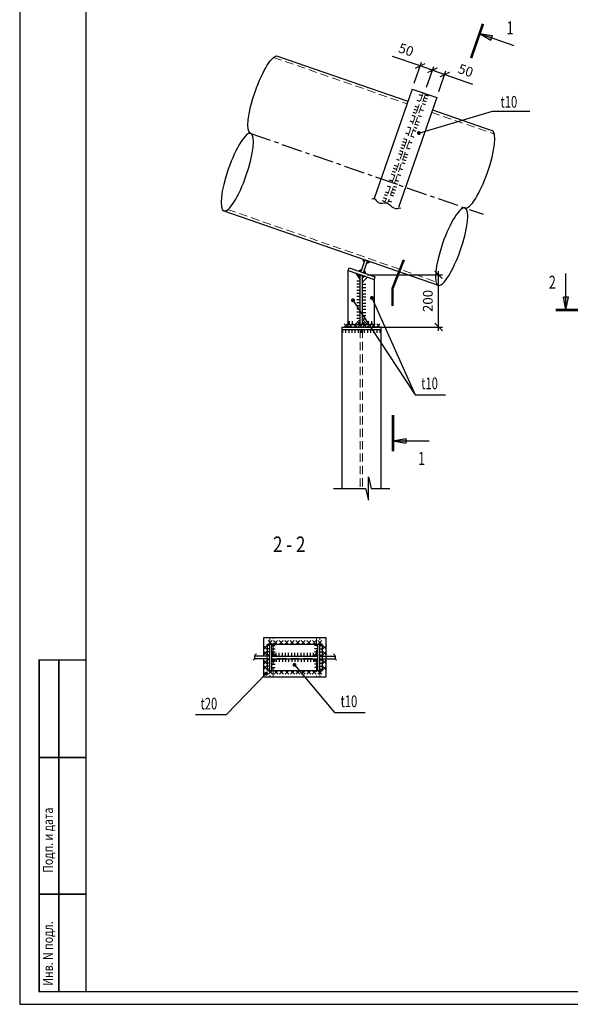
# Model space of a CAD drawing. Extents: x -314207 to 8988, y -203557 to -127868.
# Drawn here: x -41664 to -39548, y -153558 to -149773 of the extents above; entities that cross this region are included whole.
import ezdxf
from ezdxf.enums import TextEntityAlignment as Align

# ---------------------------------------------------------------- set-up
doc = ezdxf.new("R2010")
doc.units = 0
doc.header["$LTSCALE"] = 5
doc.header["$MEASUREMENT"] = 0
doc.linetypes.add('ОСЕВАЯ', pattern=[50.8, 31.75, -6.35, 6.35, -6.35])
doc.linetypes.add('ШТРИХОВАЯ', pattern=[19.05, 12.7, -6.35])
doc.layers.get('0').update_dxf_attribs({"linetype": 'CONTINUOUS'})
doc.layers.get('Defpoints').update_dxf_attribs({"linetype": 'CONTINUOUS'})
for name, color, linetype in [('A-SHBD', 7, 'CONTINUOUS'), ('A-SHBD-FAT', 5, 'CONTINUOUS'), ('OGLAVLEN', 3, 'CONTINUOUS'), ('ОСИ', 251, 'ОСЕВАЯ'), ('РАЗМЕРЫ', 11, 'CONTINUOUS'), ('СВАРКА', 1, 'CONTINUOUS')]:
    doc.layers.add(name, color=color, linetype=linetype)
for name, color, linetype, lineweight in [('SHTRIH', 252, 'ШТРИХОВАЯ', 20), ('Железо', 2, 'CONTINUOUS', 30), ('толстая', 1, 'CONTINUOUS', 50)]:
    doc.layers.add(name, color=color, linetype=linetype, lineweight=lineweight)
doc.styles.add('ROMANT08', font='romant.shx', dxfattribs={"width": 0.8})
doc.styles.add('SVLCH', font='monotxt.shx', dxfattribs={"width": 0.6})
doc.dimstyles.new('SVLCH_1X15', dxfattribs={"dimscale": 15, "dimtxt": 2.5, "dimasz": 2, "dimexe": 1, "dimexo": 1.625, "dimgap": 1.5, "dimtad": 1, "dimdec": 0, "dimdsep": 46, "dimtxsty": 'SVLCH', "dimblk1": 'ARCHTICK', "dimblk2": 'ARCHTICK', "dimsah": 1, "dimcen": 1, "dimdle": 1, "dimadec": 0, "dimazin": 0, "dimtfac": 1, "dimtdec": 0, "dimtofl": 0, "dimtmove": 0, "dimatfit": 3, "dimldrblk": 'ARCHTICK', "dimfxl": 1, "dimtvp": 1, "dimtolj": 1, "dimtzin": 0, "dimarcsym": 0})

# ---------------------------------------------------------------- blocks, each defined once
blk = doc.blocks.new('_ARCHTICK')
at = {"color": 0, "linetype": 'ByBlock', "const_width": 0.15}
blk.add_lwpolyline([(-0.5, -0.5), (0.5, 0.5)], dxfattribs=at)
blk = doc.blocks.new('*D275')
at = {"layer": 'Defpoints', "color": 0, "transparency": 16777216}
for p in [(-40030.8, -149984.2), (-40108.8, -150056.4), (-40061.5, -150072.8)]:
    blk.add_point(p, dxfattribs=at)
at = {"layer": 'РАЗМЕРЫ', "color": 0, "lineweight": -2, "transparency": 16777216}
for p, q in [((-40100.8, -150033.4), (-40073.1, -149953.6)), ((-40092.2, -149962.8), (-40030.8, -149984.2)), ((-40053.5, -150049.8), (-40025.8, -149970)), ((-40030.8, -149984.2), (-39924.5, -150021.1))]:
    blk.add_line(p, q, dxfattribs=at)
at = {"layer": 'РАЗМЕРЫ', "color": 0, "lineweight": -2, "transparency": 16777216, "xscale": 30, "yscale": 30, "zscale": 30}
for p, rotation in [((-40078, -149967.8), 160.8433188583046), ((-40030.8, -149984.2), 340.8433188583046)]:
    blk.add_blockref('_ARCHTICK', p, dxfattribs=dict(at, rotation=rotation))
at = {"layer": 'РАЗМЕРЫ', "color": 0, "transparency": 16777216, "insert": (-39949.9, -149968.6), "char_height": 37.5, "attachment_point": 5, "rotation": 340.8433, "style": 'SVLCH'}
blk.add_mtext('\\A1;50', dxfattribs=at)
blk = doc.blocks.new('*D276')
at = {"layer": 'Defpoints', "color": 0, "transparency": 16777216}
for p in [(-40125.2, -149951.3), (-40156, -150040), (-40108.8, -150056.4)]:
    blk.add_point(p, dxfattribs=at)
at = {"layer": 'РАЗМЕРЫ', "color": 0, "lineweight": -2, "transparency": 16777216}
for p, q in [((-40125.2, -149951.3), (-40231.5, -149914.4)), ((-40148, -150016.9), (-40120.3, -149937.2)), ((-40063.8, -149972.7), (-40125.2, -149951.3)), ((-40100.8, -150033.4), (-40073.1, -149953.6))]:
    blk.add_line(p, q, dxfattribs=at)
at = {"layer": 'РАЗМЕРЫ', "color": 0, "lineweight": -2, "transparency": 16777216, "xscale": 30, "yscale": 30, "zscale": 30}
for p, rotation in [((-40125.2, -149951.3), 160.8433188583046), ((-40078, -149967.8), 340.8433188583046)]:
    blk.add_blockref('_ARCHTICK', p, dxfattribs=dict(at, rotation=rotation))
at = {"layer": 'РАЗМЕРЫ', "color": 0, "transparency": 16777216, "insert": (-40179, -149889), "char_height": 37.5, "attachment_point": 5, "rotation": 340.8433, "style": 'SVLCH'}
blk.add_mtext('\\A1;50', dxfattribs=at)
blk = doc.blocks.new('wu')
at = {"layer": 'СВАРКА', "ltscale": 0.1}
blk.add_hatch(color=256, dxfattribs=at).paths.add_polyline_path([(0, 10), (0, 0), (10, 0, 0.414214)])
blk = doc.blocks.new('*D280')
at = {"layer": 'Defpoints', "color": 0, "transparency": 16777216}
for p in [(-40351.3, -150754.5), (-40054.4, -150754.5), (-40301.3, -150954.9)]:
    blk.add_point(p, dxfattribs=at)
at = {"layer": 'РАЗМЕРЫ', "color": 0, "lineweight": -2, "transparency": 16777216}
for p, q in [((-40326.9, -150754.5), (-40039.4, -150754.5)), ((-40054.4, -150969.9), (-40054.4, -150739.5)), ((-40276.9, -150954.9), (-40039.4, -150954.9))]:
    blk.add_line(p, q, dxfattribs=at)
at = {"layer": 'РАЗМЕРЫ', "color": 0, "lineweight": -2, "transparency": 16777216, "xscale": 30, "yscale": 30, "zscale": 30}
for p, rotation in [((-40054.4, -150754.5), 90), ((-40054.4, -150954.9), 270)]:
    blk.add_blockref('_ARCHTICK', p, dxfattribs=dict(at, rotation=rotation))
at = {"layer": 'РАЗМЕРЫ', "color": 0, "transparency": 16777216, "insert": (-40095.7, -150854.7), "char_height": 37.5, "attachment_point": 5, "rotation": 90, "style": 'SVLCH'}
blk.add_mtext('\\A1;200', dxfattribs=at)
blk = doc.blocks.new('sec_h')
at = {"layer": 'OGLAVLEN'}
h = blk.add_hatch(color=256, dxfattribs=at)
h.paths.add_polyline_path([(1000, -494), (1093, -494), (1000, 0)])
h.paths.add_polyline_path([(1000, 0), (907, -494), (1000, -494)])
for p, q in [((1000, 0), (907, -494)), ((1000, 0), (1093, -494)), ((1000, 0), (1000, -1400)), ((907, -494), (1093, -494))]:
    blk.add_line(p, q, dxfattribs=at)
at = {"layer": 'OGLAVLEN', "const_width": 100}
blk.add_lwpolyline([(0, 0), (1400, 0)], dxfattribs=at)

msp = doc.modelspace()

# ---------------------------------------------------------------- linework, layer by layer
at = {"layer": 'A-SHBD-FAT', "const_width": 6}
msp.add_lwpolyline([(-35503.08, -153509.75), (-35503.08, -149242.25), (-41409.33, -149242.25), (-41409.33, -153509.75)], close=True, dxfattribs=at)
for points in [[(-41409.33, -152234.75), (-41589.33, -152234.75), (-41589.33, -153509.75), (-41409.33, -153509.75)], [(-41514.33, -153509.75), (-41514.33, -152234.75)], [(-41409.33, -152609.75), (-41589.33, -152609.75)], [(-41409.33, -153134.75), (-41589.33, -153134.75)]]:
    msp.add_lwpolyline(points, dxfattribs=at)
at = {"layer": 'Defpoints'}
msp.add_lwpolyline([(-41664.33, -153558.5), (-35454.33, -153558.5), (-35454.33, -149193.5), (-41664.33, -149193.5)], close=True, dxfattribs=at)
at = {"layer": 'SHTRIH', "ltscale": 0.5}
for p, q in [((-40688.37, -149918.55), (-40175.7, -150096.65)), ((-40113.5, -150054.74), (-40260.39, -150477.56)), ((-40104.05, -150058.02), (-40250.41, -150479.33)), ((-40081.23, -150129.46), (-39837.9, -150213.99)), ((-40864.39, -150503.16), (-40052.71, -150785.13)), ((-40356.28, -150965.38), (-40356.28, -151575.58)), ((-40346.28, -150964.38), (-40346.28, -151575.58))]:
    msp.add_line(p, q, dxfattribs=at)
at = {"layer": 'SHTRIH', "ltscale": 0.2}
for p, q in [((-40712.68, -152229.77), (-40712.68, -152219.77)), ((-40500.68, -152229.77), (-40500.68, -152219.77))]:
    msp.add_line(p, q, dxfattribs=at)
at = {"layer": 'SHTRIH', "ltscale": 0.5}
msp.add_lwpolyline([(-40703.18, -152299.77), (-40689.83, -152299.77, 0.4142136), (-40689.68, -152299.62), (-40689.68, -152248.77, -0.4142136), (-40670.18, -152229.27), (-40543.18, -152229.27, -0.4142136), (-40523.68, -152248.77), (-40523.68, -152299.62, 0.4142136), (-40523.53, -152299.77), (-40510.18, -152299.77), (-40510.18, -152149.77), (-40523.53, -152149.77, 0.4142136), (-40523.68, -152149.92), (-40523.68, -152200.77, -0.4142136), (-40543.18, -152220.27), (-40670.18, -152220.27, -0.4142136), (-40689.68, -152200.77), (-40689.68, -152149.92, 0.4142136), (-40689.83, -152149.77), (-40703.18, -152149.77)], format="xyb", close=True, dxfattribs=at)
at = {"layer": 'Железо', "ltscale": 0.1}
for p, q in [((-40672.95, -149913.32), (-40172.42, -150087.2)), ((-40156.01, -150039.97), (-40302.3, -150461.08)), ((-40156.01, -150039.97), (-40061.55, -150072.78)), ((-40061.55, -150072.78), (-40208.24, -150495.07)), ((-40077.95, -150120.01), (-39849.26, -150199.46)), ((-40879.61, -150508.22), (-40056, -150794.57)), ((-40352.72, -150743.37), (-40336.64, -150697.08)), ((-40343.28, -150746.65), (-40327.2, -150700.36)), ((-40401.28, -150737.09), (-40398, -150727.64)), ((-40401.28, -150944.89), (-40401.28, -150737.09)), ((-40401.28, -150737.09), (-40301.28, -150771.82)), ((-40398, -150727.64), (-40298, -150762.38)), ((-40373.12, -150746.87), (-40356.28, -150773.04)), ((-40356.28, -150944.88), (-40356.28, -150756.19)), ((-40346.28, -150756.19), (-40356.28, -150756.19)), ((-40346.28, -150944.88), (-40346.28, -150756.19)), ((-40327.73, -150762.64), (-40346.28, -150781.85)), ((-40301.28, -150771.82), (-40298, -150762.38)), ((-40301.28, -150771.82), (-40301.28, -150944.88)), ((-40401.28, -150944.89), (-40301.28, -150944.88)), ((-40401.28, -150954.89), (-40401.28, -150944.89)), ((-40375.35, -150944.88), (-40356.28, -150926.13)), ((-40327.21, -150944.88), (-40346.28, -150926.13)), ((-40301.28, -150954.88), (-40301.28, -150944.88)), ((-40426.65, -150954.89), (-40275.91, -150954.88)), ((-40426.65, -150954.89), (-40426.65, -150964.89)), ((-40426.65, -150964.89), (-40275.91, -150964.88)), ((-40426.65, -150964.89), (-40426.28, -151575.58)), ((-40276.28, -150957.38), (-40276.28, -151575.58)), ((-40275.91, -150954.88), (-40275.91, -150964.88))]:
    msp.add_line(p, q, dxfattribs=at)
at = {"layer": 'Железо'}
for p, q in [((-40703.18, -152274.77), (-40703.18, -152174.77)), ((-40694.68, -152274.2), (-40694.68, -152175.35)), ((-40518.68, -152274.2), (-40518.68, -152175.35)), ((-40510.18, -152274.77), (-40510.18, -152174.77)), ((-40703.18, -152219.77), (-40761.74, -152219.77)), ((-40703.18, -152229.77), (-40761.74, -152229.77)), ((-40694.68, -152219.77), (-40518.68, -152219.77)), ((-40694.68, -152229.77), (-40518.68, -152229.77)), ((-40510.18, -152219.77), (-40451.62, -152219.77)), ((-40510.18, -152229.77), (-40451.62, -152229.77))]:
    msp.add_line(p, q, dxfattribs=at)
for points in [[(-40726.68, -152229.77), (-40726.68, -152299.77), (-40486.68, -152299.77), (-40486.68, -152149.77), (-40726.68, -152149.77), (-40726.68, -152219.77)], [(-40712.68, -152229.77), (-40712.68, -152274.77), (-40500.68, -152274.77), (-40500.68, -152174.77), (-40712.68, -152174.77), (-40712.68, -152219.77)]]:
    msp.add_lwpolyline(points, dxfattribs=at)
at = {"layer": 'ОСИ', "ltscale": 0.5}
msp.add_line((-40776.31, -150210.88), (-39883.16, -150521.15), dxfattribs=at)
at = {"layer": 'РАЗМЕРЫ'}
for p, q in [((-40130.03, -150209.14), (-39847.54, -150125.29)), ((-39847.54, -150125.29), (-39703.89, -150125.29))]:
    msp.add_line(p, q, dxfattribs=at)
at = {"layer": 'РАЗМЕРЫ', "const_width": 7.5}
for points in [[(-40130.73, -150205.46, -1), (-40129.32, -150212.82, -1)], [(-40312.5, -150839.45, -1), (-40309.41, -150846.29, -1)], [(-40381.1, -150849.14, 1), (-40385.48, -150855.23, 1)], [(-40609.89, -152250.36, -1), (-40606.14, -152256.85, -1)], [(-40715.03, -152284.17, 1), (-40718.78, -152290.67, 1)]]:
    msp.add_lwpolyline(points, format="xyb", close=True, dxfattribs=at)
at = {"layer": 'РАЗМЕРЫ'}
for points in [[(-40383.29, -150852.18), (-40144.86, -151214.95), (-40027.77, -151214.95)], [(-40310.95, -150842.87), (-40144.86, -151214.95), (-40027.77, -151214.95)], [(-40458.52, -151575.58), (-40335.61, -151575.58), (-40324.3, -151620.86), (-40324.3, -151530.3), (-40312.99, -151575.58), (-40241.61, -151575.58)], [(-40608.01, -152253.61), (-40453.9, -152437.05), (-40336.81, -152437.05)], [(-40716.91, -152287.42), (-40871.02, -152445.97), (-40988.12, -152445.97)]]:
    msp.add_lwpolyline(points, dxfattribs=at)
at = {"layer": 'РАЗМЕРЫ', "extrusion": (0, 0, -1)}
msp.add_ellipse((-40724.63, -150062.1), major_axis=(51.68, 148.78), ratio=0.2327455, start_param=3.1415909, end_param=6.2830693, dxfattribs=at)
for centre in [(-40827.96, -150359.55), (-40004.35, -150645.9)]:
    msp.add_ellipse(centre, major_axis=(51.65, 148.67), ratio=0.2329125, dxfattribs=at)
at = {"layer": 'РАЗМЕРЫ'}
msp.add_ellipse((-39900.95, -150348.24), major_axis=(51.68, 148.78), ratio=0.2327455, start_param=3.1415909, end_param=6.2830693, dxfattribs=at)
msp.add_spline([(-40310.5, -150461.58), (-40302.3, -150461.08), (-40287.05, -150476.7), (-40254.16, -150478.05), (-40226.58, -150496.94), (-40199.22, -150496.36)], degree=3, dxfattribs=at)
at = {"layer": 'СВАРКА', "ltscale": 0.25}
for p, q in [((-40117.31, -150065.71), (-40128.65, -150061.77)), ((-40109.3, -150073.13), (-40097.97, -150077.07)), ((-40105.37, -150061.8), (-40094.03, -150065.73)), ((-40133.06, -150111.05), (-40144.4, -150107.11)), ((-40125.19, -150088.38), (-40136.52, -150084.44)), ((-40117.18, -150095.8), (-40105.84, -150099.74)), ((-40113.24, -150084.47), (-40101.91, -150088.4)), ((-40144.88, -150145.06), (-40156.21, -150141.12)), ((-40140.94, -150133.72), (-40152.27, -150129.78)), ((-40137, -150122.39), (-40148.34, -150118.45)), ((-40132.93, -150141.14), (-40121.6, -150145.08)), ((-40125.06, -150118.47), (-40113.72, -150122.41)), ((-40160.63, -150190.4), (-40171.96, -150186.46)), ((-40152.75, -150167.73), (-40164.09, -150163.79)), ((-40148.68, -150186.49), (-40137.35, -150190.42)), ((-40144.74, -150175.15), (-40133.41, -150179.09)), ((-40140.81, -150163.81), (-40129.47, -150167.75)), ((-40168.5, -150213.07), (-40179.84, -150209.13)), ((-40160.5, -150220.49), (-40149.16, -150224.43)), ((-40152.62, -150197.82), (-40141.28, -150201.76)), ((-40188.19, -150269.75), (-40199.53, -150265.81)), ((-40184.25, -150258.41), (-40195.59, -150254.47)), ((-40180.32, -150247.08), (-40191.65, -150243.14)), ((-40176.38, -150235.74), (-40187.71, -150231.8)), ((-40176.25, -150265.83), (-40164.91, -150269.77)), ((-40168.37, -150243.16), (-40157.04, -150247.1)), ((-40196.07, -150292.42), (-40207.4, -150288.48)), ((-40192.13, -150281.08), (-40203.47, -150277.14)), ((-40188.06, -150299.84), (-40176.73, -150303.78)), ((-40184.12, -150288.51), (-40172.79, -150292.44)), ((-40211.82, -150337.76), (-40223.16, -150333.82)), ((-40203.94, -150315.09), (-40215.28, -150311.15)), ((-40195.94, -150322.51), (-40184.6, -150326.45)), ((-40192, -150311.18), (-40180.66, -150315.11)), ((-40223.63, -150371.77), (-40234.97, -150367.83)), ((-40219.7, -150360.43), (-40231.03, -150356.49)), ((-40215.76, -150349.1), (-40227.09, -150345.16)), ((-40211.69, -150367.85), (-40200.35, -150371.79)), ((-40203.81, -150345.18), (-40192.48, -150349.12)), ((-40239.38, -150417.11), (-40250.72, -150413.17)), ((-40231.51, -150394.44), (-40242.84, -150390.5)), ((-40227.44, -150413.2), (-40216.1, -150417.13)), ((-40223.5, -150401.86), (-40212.17, -150405.8)), ((-40219.56, -150390.52), (-40208.23, -150394.46)), ((-40251.2, -150451.11), (-40262.53, -150447.18)), ((-40247.26, -150439.78), (-40258.6, -150435.84)), ((-40239.25, -150447.2), (-40227.92, -150451.14)), ((-40235.31, -150435.87), (-40223.98, -150439.8)), ((-40231.38, -150424.53), (-40220.04, -150428.47)), ((-40259.07, -150473.79), (-40270.41, -150469.85)), ((-40255.14, -150462.45), (-40266.47, -150458.51)), ((-40247.13, -150469.87), (-40235.79, -150473.81))]:
    msp.add_line(p, q, dxfattribs=at)
at = {"layer": 'СВАРКА', "ltscale": 0.1}
for p, q in [((-40356.28, -150777.93), (-40368.28, -150777.93)), ((-40356.28, -150789.93), (-40368.28, -150789.93)), ((-40346.28, -150790.69), (-40334.28, -150790.69)), ((-40356.28, -150801.93), (-40368.28, -150801.93)), ((-40356.28, -150813.93), (-40368.28, -150813.93)), ((-40356.28, -150825.93), (-40368.28, -150825.93)), ((-40346.28, -150802.69), (-40334.28, -150802.69)), ((-40346.28, -150814.69), (-40334.28, -150814.69)), ((-40346.28, -150826.69), (-40334.28, -150826.69)), ((-40356.28, -150837.93), (-40368.28, -150837.93)), ((-40356.28, -150849.93), (-40368.28, -150849.93)), ((-40356.28, -150861.93), (-40368.28, -150861.93)), ((-40356.28, -150873.93), (-40368.28, -150873.93)), ((-40346.28, -150838.69), (-40334.28, -150838.69)), ((-40346.28, -150850.69), (-40334.28, -150850.69)), ((-40346.28, -150862.69), (-40334.28, -150862.69)), ((-40356.28, -150885.93), (-40368.28, -150885.93)), ((-40356.28, -150897.93), (-40368.28, -150897.93)), ((-40356.28, -150909.93), (-40368.28, -150909.93)), ((-40346.28, -150874.69), (-40334.28, -150874.69)), ((-40346.28, -150886.69), (-40334.28, -150886.69)), ((-40346.28, -150898.69), (-40334.28, -150898.69)), ((-40346.28, -150910.69), (-40334.28, -150910.69)), ((-40404.77, -150955.05), (-40416.85, -150943.12)), ((-40416.77, -150955.12), (-40404.85, -150943.05)), ((-40386.39, -150954.79), (-40398.47, -150942.87)), ((-40398.39, -150954.87), (-40386.47, -150942.79)), ((-40397.28, -150944.89), (-40397.28, -150932.89)), ((-40385.28, -150944.88), (-40385.28, -150932.88)), ((-40368.62, -150954.68), (-40380.69, -150942.76)), ((-40380.62, -150954.76), (-40368.69, -150942.68)), ((-40356.28, -150922.13), (-40368.28, -150922.14)), ((-40350.84, -150954.57), (-40362.92, -150942.64)), ((-40362.84, -150954.64), (-40350.92, -150942.57)), ((-40351.28, -150954.88), (-40351.28, -150944.88)), ((-40346.28, -150922.89), (-40334.28, -150922.89)), ((-40333.07, -150954.46), (-40345.14, -150942.53)), ((-40345.06, -150954.53), (-40333.14, -150942.46)), ((-40315.29, -150954.34), (-40327.36, -150942.42)), ((-40327.29, -150954.42), (-40315.36, -150942.34)), ((-40323.21, -150944.88), (-40323.21, -150932.88)), ((-40311.21, -150944.88), (-40311.21, -150932.88)), ((-40297.51, -150954.23), (-40309.59, -150942.31)), ((-40309.51, -150954.31), (-40297.59, -150942.23)), ((-40279.74, -150954.12), (-40291.81, -150942.2)), ((-40291.74, -150954.2), (-40279.81, -150942.12)), ((-40423.9, -150965.6), (-40423.85, -150977.6)), ((-40411.9, -150965.54), (-40411.85, -150977.54)), ((-40399.9, -150965.48), (-40399.85, -150977.48)), ((-40387.9, -150965.43), (-40387.85, -150977.42)), ((-40375.9, -150965.37), (-40375.85, -150977.37)), ((-40363.9, -150965.31), (-40363.85, -150977.31)), ((-40351.9, -150965.25), (-40351.85, -150977.25)), ((-40339.91, -150965.19), (-40339.85, -150977.19)), ((-40327.91, -150965.14), (-40327.85, -150977.13)), ((-40315.91, -150965.08), (-40315.85, -150977.08)), ((-40303.91, -150965.02), (-40303.85, -150977.02)), ((-40291.91, -150964.96), (-40291.85, -150976.96)), ((-40279.91, -150964.9), (-40279.85, -150976.9)), ((-40694.55, -152174.77), (-40709.55, -152159.77)), ((-40709.55, -152174.77), (-40694.55, -152159.77)), ((-40673.28, -152174.77), (-40688.28, -152159.77)), ((-40688.28, -152174.77), (-40673.28, -152159.77)), ((-40652.01, -152174.77), (-40667.01, -152159.77)), ((-40667.01, -152174.77), (-40652.01, -152159.77)), ((-40630.75, -152174.77), (-40645.75, -152159.77)), ((-40645.75, -152174.77), (-40630.75, -152159.77)), ((-40609.48, -152174.77), (-40624.48, -152159.77)), ((-40624.48, -152174.77), (-40609.48, -152159.77)), ((-40588.21, -152174.77), (-40603.21, -152159.77)), ((-40603.21, -152174.77), (-40588.21, -152159.77)), ((-40566.95, -152174.77), (-40581.95, -152159.77)), ((-40581.95, -152174.77), (-40566.95, -152159.77)), ((-40545.68, -152174.77), (-40560.68, -152159.77)), ((-40560.68, -152174.77), (-40545.68, -152159.77)), ((-40524.41, -152174.77), (-40539.41, -152159.77)), ((-40539.41, -152174.77), (-40524.41, -152159.77)), ((-40503.15, -152174.77), (-40518.15, -152159.77)), ((-40518.15, -152174.77), (-40503.15, -152159.77)), ((-40712.68, -152179.06), (-40727.68, -152194.06)), ((-40712.68, -152194.06), (-40727.68, -152179.06)), ((-40703.18, -152179.77), (-40715.18, -152179.77)), ((-40703.18, -152191.77), (-40715.18, -152191.77)), ((-40694.68, -152179.35), (-40682.68, -152179.35)), ((-40694.68, -152191.35), (-40682.68, -152191.35)), ((-40518.68, -152179.35), (-40530.68, -152179.35)), ((-40518.68, -152191.35), (-40530.68, -152191.35)), ((-40510.18, -152179.77), (-40498.18, -152179.77)), ((-40510.18, -152191.77), (-40498.18, -152191.77)), ((-40500.68, -152193.53), (-40485.68, -152178.53)), ((-40500.68, -152178.53), (-40485.68, -152193.53)), ((-40712.68, -152201.2), (-40727.68, -152216.2)), ((-40712.68, -152216.2), (-40727.68, -152201.2)), ((-40712.68, -152235.32), (-40727.68, -152250.32)), ((-40712.68, -152250.32), (-40727.68, -152235.32)), ((-40703.18, -152203.77), (-40715.18, -152203.77)), ((-40703.18, -152215.77), (-40715.18, -152215.77)), ((-40703.18, -152234.77), (-40715.18, -152234.77)), ((-40694.68, -152203.35), (-40682.68, -152203.35)), ((-40694.68, -152215.35), (-40682.68, -152215.35)), ((-40690.68, -152219.77), (-40690.68, -152207.77)), ((-40678.68, -152219.77), (-40678.68, -152207.77)), ((-40678.68, -152229.77), (-40678.68, -152241.77)), ((-40666.68, -152219.77), (-40666.68, -152207.77)), ((-40666.68, -152229.77), (-40666.68, -152241.77)), ((-40654.68, -152219.77), (-40654.68, -152207.77)), ((-40654.68, -152229.77), (-40654.68, -152241.77)), ((-40642.68, -152219.77), (-40642.68, -152207.77)), ((-40642.68, -152229.77), (-40642.68, -152241.77)), ((-40630.68, -152219.77), (-40630.68, -152207.77)), ((-40630.68, -152229.77), (-40630.68, -152241.77)), ((-40618.68, -152219.77), (-40618.68, -152207.77)), ((-40618.68, -152229.77), (-40618.68, -152241.77)), ((-40606.68, -152219.77), (-40606.68, -152207.77)), ((-40606.68, -152229.77), (-40606.68, -152241.77)), ((-40594.68, -152219.77), (-40594.68, -152207.77)), ((-40594.68, -152229.77), (-40594.68, -152241.77)), ((-40582.68, -152219.77), (-40582.68, -152207.77)), ((-40582.68, -152229.77), (-40582.68, -152241.77)), ((-40570.68, -152219.77), (-40570.68, -152207.77)), ((-40570.68, -152229.77), (-40570.68, -152241.77)), ((-40558.68, -152219.77), (-40558.68, -152207.77)), ((-40558.68, -152229.77), (-40558.68, -152241.77)), ((-40546.68, -152219.77), (-40546.68, -152207.77)), ((-40546.68, -152229.77), (-40546.68, -152241.77)), ((-40534.68, -152219.77), (-40534.68, -152207.77)), ((-40534.68, -152229.77), (-40534.68, -152241.77)), ((-40518.68, -152203.35), (-40530.68, -152203.35)), ((-40522.68, -152219.77), (-40522.68, -152207.77)), ((-40522.68, -152229.77), (-40522.68, -152241.77)), ((-40510.18, -152203.77), (-40498.18, -152203.77)), ((-40510.18, -152215.77), (-40498.18, -152215.77)), ((-40510.18, -152234.77), (-40498.18, -152234.77)), ((-40500.68, -152216.04), (-40485.68, -152201.04)), ((-40500.68, -152201.04), (-40485.68, -152216.04)), ((-40500.68, -152249.33), (-40485.68, -152234.33)), ((-40500.68, -152234.33), (-40485.68, -152249.33)), ((-40712.68, -152256.62), (-40727.68, -152271.62)), ((-40712.68, -152271.62), (-40727.68, -152256.62)), ((-40703.18, -152246.77), (-40715.18, -152246.77)), ((-40703.18, -152258.77), (-40715.18, -152258.77)), ((-40703.18, -152270.77), (-40715.18, -152270.77)), ((-40707.47, -152274.77), (-40692.47, -152289.77)), ((-40692.47, -152274.77), (-40707.47, -152289.77)), ((-40694.68, -152239.35), (-40682.68, -152239.35)), ((-40694.68, -152251.35), (-40682.68, -152251.35)), ((-40694.68, -152263.35), (-40682.68, -152263.35)), ((-40686.49, -152274.77), (-40671.49, -152289.77)), ((-40671.49, -152274.77), (-40686.49, -152289.77)), ((-40665.51, -152274.77), (-40650.51, -152289.77)), ((-40650.51, -152274.77), (-40665.51, -152289.77)), ((-40644.54, -152274.77), (-40629.54, -152289.77)), ((-40629.54, -152274.77), (-40644.54, -152289.77)), ((-40623.56, -152274.77), (-40608.56, -152289.77)), ((-40608.56, -152274.77), (-40623.56, -152289.77)), ((-40602.58, -152274.77), (-40587.58, -152289.77)), ((-40587.58, -152274.77), (-40602.58, -152289.77)), ((-40581.6, -152274.77), (-40566.6, -152289.77)), ((-40566.6, -152274.77), (-40581.6, -152289.77)), ((-40560.63, -152274.77), (-40545.63, -152289.77)), ((-40545.63, -152274.77), (-40560.63, -152289.77)), ((-40539.65, -152274.77), (-40524.65, -152289.77)), ((-40524.65, -152274.77), (-40539.65, -152289.77)), ((-40518.68, -152239.35), (-40530.68, -152239.35)), ((-40518.68, -152251.35), (-40530.68, -152251.35)), ((-40518.68, -152263.35), (-40530.68, -152263.35)), ((-40518.67, -152274.77), (-40503.67, -152289.77)), ((-40503.67, -152274.77), (-40518.67, -152289.77)), ((-40510.18, -152246.77), (-40498.18, -152246.77)), ((-40510.18, -152258.77), (-40498.18, -152258.77)), ((-40510.18, -152270.77), (-40498.18, -152270.77)), ((-40500.68, -152273.46), (-40485.68, -152258.46)), ((-40500.68, -152258.46), (-40485.68, -152273.46))]:
    msp.add_line(p, q, dxfattribs=at)
for points in [[(-40755.07, -152211.44), (-40761.74, -152219.77), (-40761.74, -152229.77), (-40766.85, -152236.06)], [(-40458.3, -152211.44), (-40451.62, -152219.77), (-40451.62, -152229.77), (-40446.52, -152236.06)]]:
    msp.add_spline(points, degree=3, dxfattribs=at)
at = {"layer": 'толстая'}
msp.add_lwpolyline([(-40231.36, -150873.81), (-40231.36, -150807.28), (-40187.62, -150697.17)], dxfattribs=at)

# ---------------------------------------------------------------- block references
at = {"ltscale": 0.1, "zscale": 0.09949500000000003}
for p, xscale, yscale, rotation in [((-39929.41, -149920.93), 0.09949499997291626, 0.09949499997291626, 70.84357132162454), ((-39465.31, -150889.01), 0.09949500000220723, 0.0994949999731034, 180), ((-40229.76, -151292.87), -0.0994949999731034, 0.0994949999731034, 90)]:
    msp.add_blockref('sec_h', p, dxfattribs=dict(at, xscale=xscale, yscale=yscale, rotation=rotation))
at = {"layer": 'СВАРКА', "ltscale": 0.1, "xscale": -1}
for p, rotation in [((-40336.81, -150697.55), 70.84391200076315), ((-40356.88, -150753.09), 90.00059314256546), ((-40343.11, -150746.18), 250.8439119959526), ((-40346.28, -150944.88), 270.0005931375629), ((-40694.68, -152229.77), 180)]:
    msp.add_blockref('wu', p, dxfattribs=dict(at, rotation=rotation))
at = {"layer": 'СВАРКА', "ltscale": 0.1}
for p, rotation in [((-40327.36, -150700.83), 250.8439119959526), ((-40352.56, -150742.89), 70.84391199153582), ((-40346.28, -150756.19), 270.0005931375629), ((-40356.28, -150944.88), 90.00059313339409), ((-40518.68, -152229.77), 180)]:
    msp.add_blockref('wu', p, dxfattribs=dict(at, rotation=rotation))
msp.add_blockref('wu', (-40694.68, -152219.77), dxfattribs=at)
at = {"layer": 'СВАРКА', "ltscale": 0.1, "xscale": -1}
msp.add_blockref('wu', (-40518.68, -152219.77), dxfattribs=at)

# ---------------------------------------------------------------- texts
at = {"layer": 'A-SHBD', "style": 'ROMANT08', "width": 0.8}
for s, p in [('Подп. и дата', (-41536.83, -153053.24)), ('Инв. N подл.', (-41536.83, -153487.57))]:
    msp.add_text(s, height=37.5, rotation=90, dxfattribs=at).set_placement(p)
at = {"layer": 'OGLAVLEN', "style": 'ROMANT08', "width": 0.7}
for s, height, p in [('1', 50, (-39792.53, -149829.54)), ('t10', 45, (-39816.1, -150111.67)), ('2', 50, (-39630.28, -150807.61)), ('t10', 45, (-40120.86, -151194)), ('1', 50, (-40133.07, -151485.59)), ('t20', 45, (-40969.07, -152425.02)), ('t10', 45, (-40430.85, -152416.1))]:
    msp.add_text(s, height=height, dxfattribs=at).set_placement(p)
at = {"layer": 'OGLAVLEN', "style": 'ROMANT08', "width": 0.8}
msp.add_text('%%U2 - 2', height=60, dxfattribs=at).set_placement((-40628.5, -151820.18), align=Align.CENTER)

# ---------------------------------------------------------------- dimensions: what is measured, and where the dimension line sits
at = {"layer": 'РАЗМЕРЫ'}
for base, p1, p2, angle, picture, middle in [((-40125.22, -149951.35), (-40108.78, -150056.38), (-40156.01, -150039.97), 340.84332, '*D276', (-40178.99, -149889)), ((-40030.76, -149984.16), (-40108.78, -150056.38), (-40061.55, -150072.78), 340.84332, '*D275', (-39949.92, -149968.58)), ((-40054.44, -150754.45), (-40301.28, -150954.88), (-40351.28, -150754.45), 90, '*D280', (-40095.69, -150854.67))]:
    dim = msp.add_linear_dim(base=base, p1=p1, p2=p2, angle=angle, dimstyle='SVLCH_1X15', dxfattribs=at)
    dim.commit()
    dim.dimension.update_dxf_attribs({"geometry": picture, "text_midpoint": middle})

doc.saveas('drawing.dxf')
